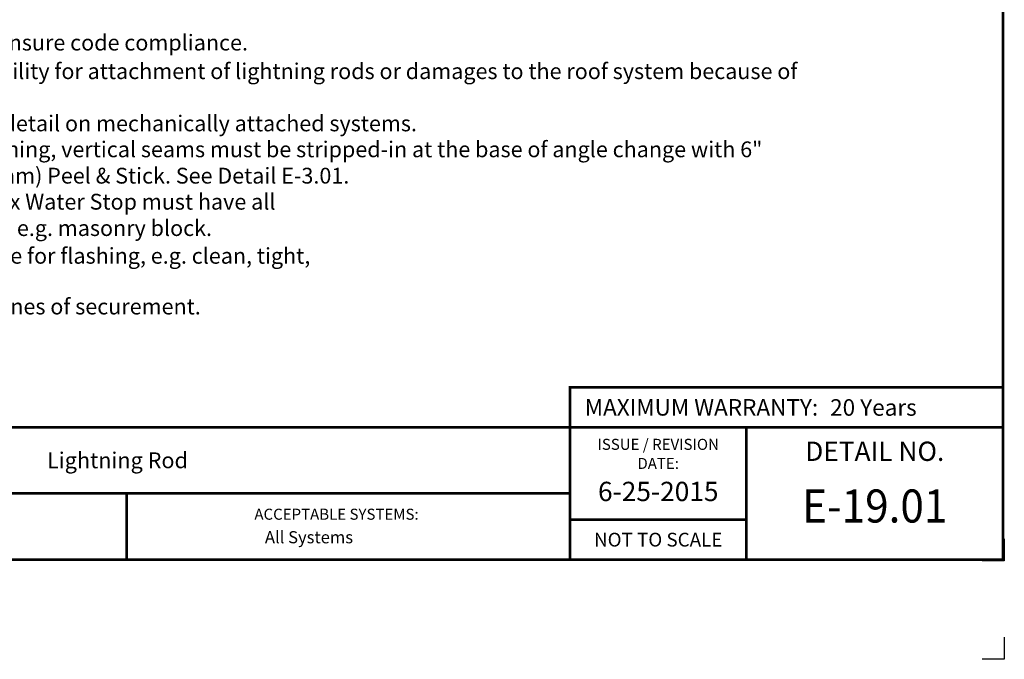
# Model space of a CAD drawing. Extents: x -8.4 to 11.6, y -2.7 to 14.1.
# Drawn here: x 0.5 to 11.6, y -2.7 to 4.6 of the extents above; entities that cross this region are included whole.
import ezdxf
from ezdxf.enums import TextEntityAlignment as Align

# ---------------------------------------------------------------- set-up
doc = ezdxf.new("R2010")
doc.units = 0
doc.header["$LTSCALE"] = 0.2
doc.header["$MEASUREMENT"] = 0
doc.layers.get('0').update_dxf_attribs({"linetype": 'CONTINUOUS'})
doc.layers.get('Defpoints').update_dxf_attribs({"linetype": 'CONTINUOUS'})
for name, color, linetype in [('FSBP-TTLB', 7, 'CONTINUOUS'), ('FSBP-TTLB-BORDER', 7, 'CONTINUOUS'), ('FSBP-TTLB-TEXT', 7, 'CONTINUOUS'), ('GRID', 7, 'CONTINUOUS'), ('NONE', 7, 'CONTINUOUS')]:
    doc.layers.add(name, color=color, linetype=linetype)
doc.styles.add('ARIAL', font='arial.ttf')
doc.styles.add('ARIAL_BOLD', font='txt')
doc.styles.add('ARIAL_NAR', font='ARIALN.TTF')

# ---------------------------------------------------------------- blocks, each defined once
blk = doc.blocks.new('A$C76313A3A')
at = {"layer": 'Defpoints', "color": 1}
blk.add_lwpolyline([(10.0156, 0.6826), (10.0156, 0.5576), (9.8906, 0.5576)], dxfattribs=at)
at = {"layer": 'Defpoints', "linetype": 'Continuous', "ltscale": 1.75}
blk.add_lwpolyline([(10.0156, 0.125), (10.0156, 0), (9.8906, 0)], dxfattribs=at)
at = {"layer": 'FSBP-TTLB', "const_width": 0.0156}
blk.add_lwpolyline([(7.553, 1.3154), (10.0078, 1.3154), (10.0078, 1.541), (7.553, 1.541)], close=True, dxfattribs=at)
for points in [[(0.0078, 1.3154), (0.0078, 0.5654), (10.0078, 0.5654), (10.0078, 1.3154), (0.0078, 1.3154)], [(7.553, 1.3154), (7.553, 0.5654)], [(8.5534, 1.3154), (8.5534, 0.5654)], [(10.0078, 1.3154), (10.0078, 0.5654)], [(2.4204, 0.9404), (7.553, 0.9404)], [(7.553, 0.791), (8.5534, 0.791)]]:
    blk.add_lwpolyline(points, dxfattribs=at)
at = {"layer": 'FSBP-TTLB-BORDER', "const_width": 0.0156}
blk.add_lwpolyline([(10.0078, 1.3154), (10.0078, 7.8154), (0.0078, 7.8154), (0.0078, 1.3154)], dxfattribs=at)
at = {"layer": 'FSBP-TTLB-TEXT', "const_width": 0.0156}
blk.add_lwpolyline([(5.0386, 0.9404), (5.0386, 0.5654)], dxfattribs=at)
at = {"layer": 'FSBP-TTLB-TEXT', "style": 'ARIAL_NAR'}
blk.add_text('MAXIMUM WARRANTY:', height=0.09375, dxfattribs=at).set_placement((8.9604, 1.4282), align=Align.MIDDLE_RIGHT)
at = {"layer": 'FSBP-TTLB-TEXT', "style": 'ARIAL'}
for s, height, p in [('ISSUE / REVISION', 0.0625, (8.0532, 1.2185)), ('DETAIL NO.', 0.10938, (9.2812, 1.1792)), ('DATE:', 0.0625, (8.0532, 1.1104)), ('NOT TO SCALE', 0.078125, (8.0532, 0.6782))]:
    blk.add_text(s, height=height, dxfattribs=at).set_placement(p, align=Align.MIDDLE_CENTER)
blk.add_text('ACCEPTABLE SYSTEMS:', height=0.0625, dxfattribs=at).set_placement((5.7634, 0.8225), align=Align.MIDDLE_LEFT)
at = {"layer": 'FSBP-TTLB-TEXT'}
for tag, height, style, p in [('MAXIMUM_WARRANTY', 0.0938, 'ARIAL_BOLD', (9.0277, 1.4274)), ('ACCPT_SYSTEMS_LINE_1', 0.069, 'ARIAL', (5.397, 0.6905))]:
    blk.add_attdef(tag, text='', height=height, dxfattribs=dict(at, style=style)).set_placement(p, align=Align.MIDDLE_LEFT)
for tag, style, p in [('DETAIL_DESCP_LINE_1', 'ARIAL_BOLD', (4.9867, 1.1279)), ('ISSUE_REV_DATE', 'ARIAL', (8.0532, 0.9513))]:
    blk.add_attdef(tag, text='', height=0.1094, dxfattribs=dict(at, style=style)).set_placement(p, align=Align.MIDDLE_CENTER)
at = {"layer": 'FSBP-TTLB-TEXT', "style": 'ARIAL', "width": 0.9375}
blk.add_attdef('DETAIL_NUMBER', text='', height=0.2188, dxfattribs=at).set_placement((9.2806, 0.8688), align=Align.MIDDLE_CENTER)

msp = doc.modelspace()

# ---------------------------------------------------------------- linework, layer by layer
at = {"layer": 'GRID'}
msp.add_lwpolyline([(-4.709, -0.058), (5.408, -0.058)], dxfattribs=at)

# ---------------------------------------------------------------- block references
ref = msp.add_blockref('A$C76313A3A', (-8.413, -2.695), dxfattribs=dict(xscale=2, yscale=2, zscale=2))
ref.add_attrib('MAXIMUM_WARRANTY', '20 Years', dxfattribs={"layer": 'FSBP-TTLB-TEXT', "height": 0.1875, "style": 'ARIAL_BOLD'}).set_placement((9.643, 0.16), align=Align.MIDDLE_LEFT)
ref.add_attrib('DETAIL_NUMBER', 'E-19.01', dxfattribs={"layer": 'FSBP-TTLB-TEXT', "height": 0.375, "style": 'ARIAL', "width": 0.9375}).set_placement((10.149, -0.957), align=Align.MIDDLE_CENTER)
ref.add_attrib('ISSUE_REV_DATE', '6-25-2015', dxfattribs={"layer": 'FSBP-TTLB-TEXT', "height": 0.2188, "style": 'ARIAL'}).set_placement((7.694, -0.792), align=Align.MIDDLE_CENTER)
ref.add_attrib('ACCPT_SYSTEMS_LINE_1', 'All Systems', dxfattribs={"layer": 'FSBP-TTLB-TEXT', "height": 0.13793, "style": 'ARIAL'}).set_placement((3.233, -1.311), align=Align.MIDDLE_LEFT)
ref.add_attrib('DETAIL_DESCP_LINE_1', 'Lightning Rod', dxfattribs={"layer": 'FSBP-TTLB-TEXT', "height": 0.18, "style": 'ARIAL_BOLD'}).set_placement((1.561, -0.439), align=Align.MIDDLE_CENTER)

# ---------------------------------------------------------------- texts
at = {"layer": 'NONE', "color": 170, "char_height": 0.1792, "attachment_point": 1, "style": 'ARIAL'}
for s, insert in [('It is the responsibility of the building owner to ensure code compliance.', (-5.082, 4.386)), ('Contact the GenFlex Technical Department for detail on mechanically attached systems.', (-5.07, 3.47)), ('Rows of lightning rod attachment must follow lines of securement.', (-5.057, 1.394))]:
    msp.add_mtext(s, dxfattribs=dict(at, insert=insert))
at = {"layer": 'NONE', "color": 170, "char_height": 0.179199, "attachment_point": 1, "style": 'ARIAL'}
for s, insert, width in [('GenFlex Roofing Systems assumes no responsibility for attachment of lightning rods or damages to the roof system because of failure or detachment.', (-5.077, 4.062), 14.46056), ('When cured flashing is used on wall or curb flashing, vertical seams must be stripped-in at the base of angle change with 6" \\P(152 mm) strip of EPDM membrane, or 7" (178 mm) Peel & Stick. See Detail E-3.01.', (-5.066, 3.176), 14.83594), ('Compression fit details that incorporate GenFlex Water Stop must have all existing flashing removed to the bare substrate, e.g. masonry block.', (-5.055, 2.582), 9.03896), ('All parapet walls and roof curbs must be suitable for flashing, e.g. clean, tight, smooth, no cracks, etc.', (-5.059, 1.969), 9.42065)]:
    msp.add_mtext(s, dxfattribs=dict(at, insert=insert, width=width))

doc.saveas('drawing.dxf')
